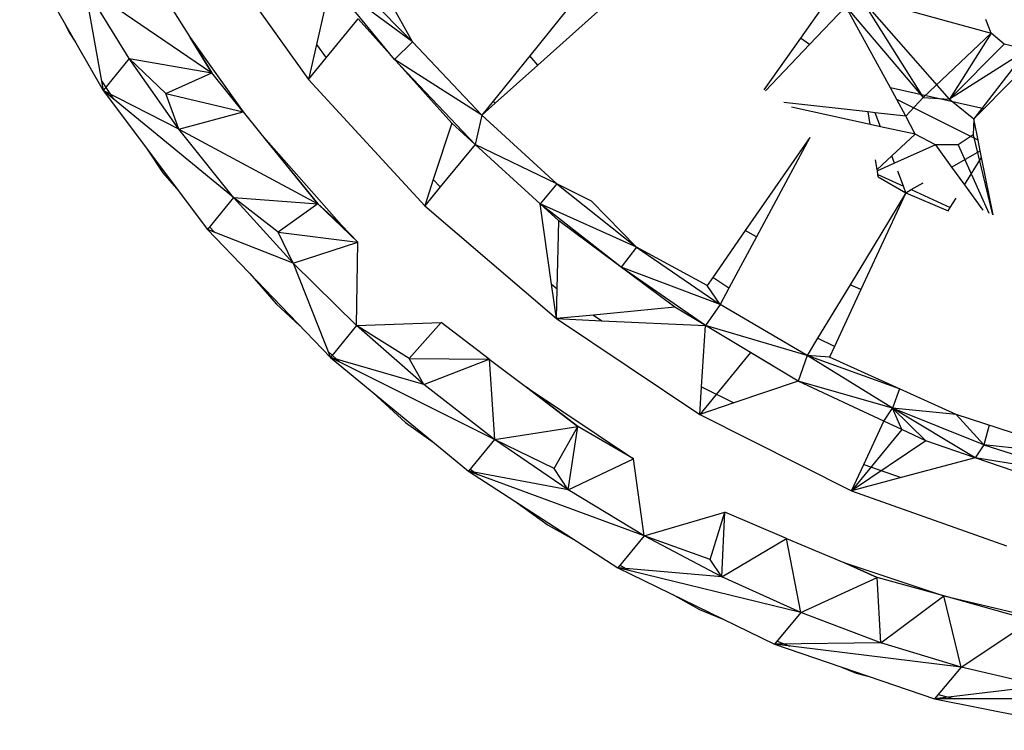
# Model space of a CAD drawing. Extents: x -62 to 64, y -49 to 49.
# Drawn here: x 14 to 17, y 12 to 14 of the extents above; entities that cross this region are included whole.
import ezdxf

# ---------------------------------------------------------------- set-up
doc = ezdxf.new("R2010")
doc.units = 0
doc.header["$MEASUREMENT"] = 0
doc.layers.get('0').update_dxf_attribs({"linetype": 'CONTINUOUS'})

msp = doc.modelspace()

# ---------------------------------------------------------------- linework, layer by layer
for p, q in [((14.4767, 13.8851), (14.6842, 13.5214)), ((14.9533, 13.8886), (15.1954, 13.5489)), ((15.4543, 13.6426), (15.2778, 13.8205)), ((14.7981, 13.8173), (14.9009, 13.653)), ((14.6382, 13.7816), (14.6842, 13.5214)), ((14.6382, 13.7816), (14.9545, 13.5649)), ((14.7489, 13.6013), (14.6382, 13.7816)), ((15.2505, 13.7924), (15.2151, 13.6358)), ((15.4096, 13.5983), (15.2505, 13.7924)), ((15.4543, 13.6426), (15.2505, 13.7924)), ((15.8758, 13.7688), (15.7457, 13.6075)), ((15.9788, 13.7756), (15.7659, 13.5846)), ((15.4543, 13.6426), (15.3967, 13.745)), ((16.79, 13.4996), (16.5671, 13.7543)), ((16.5671, 13.7543), (16.8939, 13.6637)), ((16.5671, 13.7543), (16.7248, 13.5041)), ((16.4789, 13.7366), (16.4192, 13.6517)), ((16.442, 13.6357), (16.5325, 13.7308)), ((16.6434, 13.5282), (16.5325, 13.7308)), ((16.5325, 13.7308), (16.7248, 13.5041)), ((14.584, 13.697), (14.5994, 13.6659)), ((15.239, 13.6024), (15.3185, 13.7)), ((15.5519, 13.4397), (15.3185, 13.7)), ((16.8939, 13.6637), (16.881, 13.6982)), ((14.5994, 13.6659), (14.6154, 13.642)), ((14.9009, 13.653), (15.0329, 13.4683)), ((14.9545, 13.5649), (14.9009, 13.653)), ((14.9009, 13.653), (14.9545, 13.5649)), ((16.4192, 13.6517), (16.3287, 13.5229)), ((16.442, 13.6357), (16.4192, 13.6517)), ((16.7248, 13.5041), (16.8939, 13.6637)), ((16.8939, 13.6637), (16.79, 13.4996)), ((16.9265, 13.6368), (16.8939, 13.6637)), ((15.2151, 13.6358), (15.1954, 13.5489)), ((15.2151, 13.6358), (15.239, 13.6024)), ((15.4543, 13.6426), (15.4096, 13.5983)), ((15.4543, 13.6426), (15.6269, 13.46)), ((16.3322, 13.5203), (16.442, 13.6357)), ((16.9265, 13.6368), (16.79, 13.4996)), ((16.9833, 13.6228), (16.79, 13.4996)), ((16.9833, 13.6228), (16.8506, 13.4504)), ((16.8758, 13.4761), (17.033, 13.6363)), ((16.9833, 13.6228), (16.9265, 13.6368)), ((14.7489, 13.6013), (14.6842, 13.5214)), ((14.8729, 13.4255), (14.7489, 13.6013)), ((14.8401, 13.514), (14.7489, 13.6013)), ((14.7489, 13.6013), (14.9545, 13.5649)), ((15.1954, 13.5489), (15.239, 13.6024)), ((15.4096, 13.5983), (15.6097, 13.387)), ((15.6269, 13.46), (15.4096, 13.5983)), ((15.7457, 13.6075), (15.6548, 13.4947)), ((15.7659, 13.5846), (15.7457, 13.6075)), ((15.7659, 13.5846), (15.6597, 13.4894)), ((14.8401, 13.514), (14.9545, 13.5649)), ((15.0329, 13.4683), (14.9545, 13.5649)), ((15.1954, 13.5489), (15.4844, 13.2344)), ((14.6799, 13.5455), (14.7105, 13.4999)), ((16.8758, 13.4761), (16.6434, 13.5282)), ((16.6593, 13.4991), (16.6434, 13.5282)), ((15.0091, 13.2553), (14.6842, 13.5214)), ((14.6842, 13.5214), (14.9442, 13.1756)), ((14.8729, 13.4255), (14.6842, 13.5214)), ((14.8729, 13.4255), (14.8401, 13.514)), ((14.8401, 13.514), (15.0329, 13.4683)), ((16.682, 13.4575), (16.7248, 13.5041)), ((16.7248, 13.5041), (16.79, 13.4996)), ((16.79, 13.4996), (16.8506, 13.4504)), ((15.6548, 13.4947), (15.6269, 13.46)), ((15.6597, 13.4894), (15.6269, 13.46)), ((15.6597, 13.4894), (15.6548, 13.4947)), ((16.5879, 13.468), (16.3779, 13.4915)), ((16.5927, 13.437), (16.3972, 13.4801)), ((16.8613, 13.3974), (16.6593, 13.4991)), ((16.682, 13.4575), (16.6593, 13.4991)), ((16.8506, 13.4504), (16.8758, 13.4761)), ((14.8729, 13.4255), (15.0329, 13.4683)), ((15.0329, 13.4683), (15.0771, 13.4131)), ((15.6269, 13.46), (15.6097, 13.387)), ((15.8133, 13.2891), (15.6269, 13.46)), ((16.5927, 13.437), (16.5879, 13.468)), ((16.6053, 13.4661), (16.5879, 13.468)), ((16.6186, 13.4313), (16.6053, 13.4661)), ((16.682, 13.4575), (16.6053, 13.4661)), ((16.7047, 13.4124), (16.682, 13.4575)), ((16.8506, 13.4504), (16.8488, 13.411)), ((16.8613, 13.3974), (16.8506, 13.4504)), ((15.5519, 13.4397), (15.5058, 13.2996)), ((15.6097, 13.387), (15.5519, 13.4397)), ((16.6186, 13.4313), (16.5927, 13.437)), ((16.7047, 13.4124), (16.6186, 13.4313)), ((14.8729, 13.4255), (15.2185, 13.2395)), ((15.0091, 13.2553), (14.8729, 13.4255)), ((15.0771, 13.4131), (15.0838, 13.4055)), ((15.0771, 13.4131), (15.2185, 13.2395)), ((15.2185, 13.2395), (15.0838, 13.4055)), ((15.0838, 13.4055), (15.2772, 13.1859)), ((16.4427, 13.4047), (16.282, 13.1725)), ((16.4427, 13.4047), (16.3101, 13.157)), ((16.7047, 13.4124), (16.6465, 13.3587)), ((16.7551, 13.3859), (16.7047, 13.4124)), ((16.8488, 13.411), (16.8115, 13.3857)), ((16.8488, 13.411), (16.8974, 13.212)), ((14.7921, 13.3779), (14.833, 13.3167)), ((15.6097, 13.387), (15.5228, 13.2812)), ((15.7715, 13.2394), (15.6097, 13.387)), ((15.8133, 13.2891), (15.6097, 13.387)), ((16.7551, 13.3859), (16.6535, 13.3405)), ((16.7551, 13.3859), (16.795, 13.3308)), ((16.8115, 13.3857), (16.7551, 13.3859)), ((16.8115, 13.3857), (16.8885, 13.2159)), ((16.8666, 13.3712), (16.8613, 13.3974)), ((16.6465, 13.3587), (16.6102, 13.3251)), ((16.6535, 13.3405), (16.6465, 13.3587)), ((16.795, 13.3308), (16.8666, 13.3712)), ((16.8273, 13.2862), (16.8701, 13.3542)), ((16.8701, 13.3542), (16.8666, 13.3712)), ((16.8989, 13.2115), (16.8701, 13.3542)), ((16.6102, 13.3251), (16.6064, 13.3491)), ((16.6535, 13.3405), (16.6108, 13.3213)), ((16.795, 13.3308), (16.8273, 13.2862)), ((14.833, 13.3167), (14.8724, 13.271)), ((16.6108, 13.3213), (16.6102, 13.3251)), ((16.6121, 13.3126), (16.6108, 13.3213)), ((16.6121, 13.3126), (16.6754, 13.2835)), ((16.613, 13.3066), (16.6121, 13.3126)), ((16.613, 13.3066), (16.6818, 13.267)), ((16.6754, 13.2835), (16.6613, 13.3203)), ((15.5058, 13.2996), (15.4844, 13.2344)), ((15.5228, 13.2812), (15.4844, 13.2344)), ((15.5058, 13.2996), (15.5228, 13.2812)), ((15.8133, 13.2891), (15.7715, 13.2394)), ((15.8996, 13.246), (15.8133, 13.2891)), ((15.8133, 13.2891), (16.0116, 13.1313)), ((16.6818, 13.267), (16.6754, 13.2835)), ((16.695, 13.2745), (16.7247, 13.2912)), ((16.8273, 13.2862), (16.8729, 13.2232)), ((15.0091, 13.2553), (14.9442, 13.1756)), ((15.1568, 13.0919), (15.0091, 13.2553)), ((15.1202, 13.1686), (15.0091, 13.2553)), ((15.0091, 13.2553), (15.2185, 13.2395)), ((16.6818, 13.267), (16.5427, 13.0378)), ((16.6818, 13.267), (16.5699, 13.0258)), ((16.6818, 13.267), (16.695, 13.2745)), ((16.6818, 13.267), (16.7868, 13.2219)), ((16.695, 13.2745), (16.7919, 13.23)), ((15.2185, 13.2395), (15.1202, 13.1686)), ((15.3179, 13.1436), (15.2185, 13.2395)), ((15.2772, 13.1859), (15.2185, 13.2395)), ((15.4844, 13.2344), (15.8121, 12.9538)), ((15.7999, 13.0396), (15.7715, 13.2394)), ((15.818, 13.197), (15.7715, 13.2394)), ((15.9731, 13.0815), (15.7715, 13.2394)), ((16.0116, 13.1313), (15.7715, 13.2394)), ((16.0116, 13.1313), (15.8996, 13.246)), ((16.7868, 13.2219), (16.7919, 13.23)), ((16.7919, 13.23), (16.8067, 13.2535)), ((14.9493, 13.1819), (14.9602, 13.1693)), ((15.2772, 13.1859), (15.3179, 13.1436)), ((15.8139, 13.0277), (15.818, 13.197)), ((16.1071, 12.9816), (15.818, 13.197)), ((15.1568, 13.0919), (14.9442, 13.1756)), ((14.9442, 13.1756), (15.2499, 12.8568)), ((15.1568, 13.0919), (15.1202, 13.1686)), ((15.1202, 13.1686), (15.3179, 13.1436)), ((16.282, 13.1725), (16.2014, 13.0561)), ((16.3101, 13.157), (16.2416, 13.0292)), ((16.3101, 13.157), (16.282, 13.1725)), ((15.1568, 13.0919), (15.3179, 13.1436)), ((15.315, 12.9364), (15.3179, 13.1436)), ((16.0116, 13.1313), (15.9731, 13.0815)), ((16.1874, 13.0358), (16.0116, 13.1313)), ((16.0116, 13.1313), (16.2198, 12.9884)), ((15.1568, 13.0919), (15.2499, 12.8568)), ((15.315, 12.9364), (15.1568, 13.0919)), ((15.0497, 13.0655), (15.1147, 12.9902)), ((16.183, 12.9361), (15.9731, 13.0815)), ((16.2198, 12.9884), (15.9731, 13.0815)), ((15.7999, 13.0396), (15.8139, 13.0277)), ((15.8121, 12.9538), (15.7999, 13.0396)), ((16.2014, 13.0561), (16.1874, 13.0358)), ((16.2198, 12.9884), (16.1874, 13.0358)), ((16.2416, 13.0292), (16.2014, 13.0561)), ((16.5427, 13.0378), (16.4622, 12.9049)), ((16.5699, 13.0258), (16.5427, 13.0378)), ((15.8121, 12.9538), (15.8139, 13.0277)), ((16.2416, 13.0292), (16.2198, 12.9884)), ((16.5699, 13.0258), (16.5041, 12.8838)), ((15.1147, 12.9902), (15.1741, 12.9358)), ((16.2198, 12.9884), (16.183, 12.9361)), ((16.436, 12.8617), (16.2198, 12.9884)), ((15.9042, 12.9625), (15.8121, 12.9538)), ((16.1071, 12.9816), (15.9042, 12.9625)), ((15.9042, 12.9625), (15.9253, 12.9484)), ((16.183, 12.9361), (16.1071, 12.9816)), ((15.315, 12.9364), (15.2499, 12.8568)), ((15.315, 12.9364), (15.5251, 12.9435)), ((15.4826, 12.7897), (15.315, 12.9364)), ((15.4455, 12.8544), (15.315, 12.9364)), ((15.4455, 12.8544), (15.5251, 12.9435)), ((15.6448, 12.8528), (15.5251, 12.9435)), ((15.8121, 12.9538), (16.1694, 12.715)), ((15.8121, 12.9538), (15.9253, 12.9484)), ((15.9253, 12.9484), (16.183, 12.9361)), ((16.1736, 12.7839), (16.183, 12.9361)), ((16.2951, 12.8688), (16.183, 12.9361)), ((16.4135, 12.7978), (16.183, 12.9361)), ((16.436, 12.8617), (16.183, 12.9361)), ((16.4622, 12.9049), (16.436, 12.8617)), ((16.5041, 12.8838), (16.4622, 12.9049)), ((15.2439, 12.8719), (15.273, 12.8452)), ((16.2951, 12.8688), (16.1694, 12.715)), ((16.4135, 12.7978), (16.2951, 12.8688)), ((16.5041, 12.8838), (16.4919, 12.8575)), ((15.6584, 12.653), (15.2499, 12.8568)), ((15.2499, 12.8568), (15.5931, 12.5736)), ((15.4826, 12.7897), (15.2499, 12.8568)), ((15.4826, 12.7897), (15.4455, 12.8544)), ((15.4455, 12.8544), (15.6448, 12.8528)), ((15.4826, 12.7897), (15.6448, 12.8528)), ((15.6448, 12.8528), (15.6584, 12.653)), ((15.6448, 12.8528), (15.7378, 12.7825)), ((16.436, 12.8617), (16.4135, 12.7978)), ((16.6482, 12.7304), (16.436, 12.8617)), ((16.666, 12.7785), (16.436, 12.8617)), ((16.4919, 12.8575), (16.436, 12.8617)), ((16.8069, 12.7146), (16.4919, 12.8575)), ((15.6584, 12.653), (15.4826, 12.7897)), ((16.4135, 12.7978), (16.2535, 12.7435)), ((16.6265, 12.6981), (16.4135, 12.7978)), ((16.6482, 12.7304), (16.4135, 12.7978)), ((15.3564, 12.7689), (15.437, 12.6951)), ((15.7378, 12.7825), (16.0039, 12.6045)), ((15.8658, 12.6852), (15.7378, 12.7825)), ((15.7378, 12.7825), (15.8658, 12.6852)), ((16.1694, 12.715), (16.1736, 12.7839)), ((16.1736, 12.7839), (16.2535, 12.7435)), ((16.666, 12.7785), (16.6482, 12.7304)), ((16.2535, 12.7435), (16.1694, 12.715)), ((16.6265, 12.6981), (16.6482, 12.7304)), ((16.8753, 12.6391), (16.6482, 12.7304)), ((16.6713, 12.6771), (16.6482, 12.7304)), ((16.7311, 12.6491), (16.6482, 12.7304)), ((16.8543, 12.6068), (16.6482, 12.7304)), ((16.8069, 12.7146), (16.6482, 12.7304)), ((15.437, 12.6951), (15.5078, 12.6439)), ((16.1694, 12.715), (16.5463, 12.5247)), ((16.5768, 12.5907), (16.6265, 12.6981)), ((16.6713, 12.6771), (16.6265, 12.6981)), ((17.1134, 12.6143), (16.8069, 12.7146)), ((16.8069, 12.7146), (16.8753, 12.6391)), ((15.6584, 12.653), (15.8658, 12.6852)), ((15.8069, 12.5802), (15.8658, 12.6852)), ((15.8414, 12.527), (15.8658, 12.6852)), ((16.0039, 12.6045), (15.8658, 12.6852)), ((16.6713, 12.6771), (16.5463, 12.5247)), ((16.7311, 12.6491), (16.6713, 12.6771)), ((16.8887, 12.6879), (16.8753, 12.6391)), ((15.6584, 12.653), (15.5931, 12.5736)), ((15.8414, 12.527), (15.6584, 12.653)), ((15.8069, 12.5802), (15.6584, 12.653)), ((16.7311, 12.6491), (16.5463, 12.5247)), ((16.8543, 12.6068), (16.7311, 12.6491)), ((16.8753, 12.6391), (16.8543, 12.6068)), ((17.1134, 12.6143), (16.8753, 12.6391)), ((16.8753, 12.6391), (17.1038, 12.5674)), ((15.8414, 12.527), (16.0039, 12.6045)), ((16.0303, 12.4127), (16.0039, 12.6045)), ((16.8543, 12.6068), (16.6701, 12.5577)), ((17.0539, 12.5384), (16.8543, 12.6068)), ((17.1038, 12.5674), (16.8543, 12.6068)), ((16.0303, 12.4127), (15.5931, 12.5736)), ((15.5931, 12.5736), (15.9647, 12.3335)), ((15.8414, 12.527), (15.5931, 12.5736)), ((15.5976, 12.5791), (15.6179, 12.5645)), ((15.8414, 12.527), (15.8069, 12.5802)), ((16.5463, 12.5247), (16.5768, 12.5907)), ((16.5768, 12.5907), (16.6701, 12.5577)), ((16.6701, 12.5577), (16.5463, 12.5247)), ((16.0303, 12.4127), (15.8414, 12.527)), ((16.5463, 12.5247), (16.9322, 12.3882)), ((15.7086, 12.4989), (15.7914, 12.4392)), ((16.0303, 12.4127), (16.2309, 12.4719)), ((16.1944, 12.3536), (16.2309, 12.4719)), ((16.2238, 12.3108), (16.2309, 12.4719)), ((16.3848, 12.406), (16.2309, 12.4719)), ((15.7914, 12.4392), (15.8617, 12.4)), ((16.0303, 12.4127), (15.9647, 12.3335)), ((16.2238, 12.3108), (16.0303, 12.4127)), ((16.1944, 12.3536), (16.0303, 12.4127)), ((16.2238, 12.3108), (16.3848, 12.406)), ((16.4207, 12.222), (16.3848, 12.406)), ((16.3848, 12.406), (16.5277, 12.3462)), ((16.2238, 12.3108), (16.1944, 12.3536)), ((16.4207, 12.222), (15.9647, 12.3335)), ((15.9647, 12.3335), (16.3549, 12.1429)), ((16.2238, 12.3108), (15.9647, 12.3335)), ((15.9699, 12.3398), (15.9942, 12.3263)), ((16.5277, 12.3462), (16.776, 12.2631)), ((16.6104, 12.3094), (16.5277, 12.3462)), ((16.5277, 12.3462), (16.6104, 12.3094)), ((16.4207, 12.222), (16.2238, 12.3108)), ((16.4207, 12.222), (16.6104, 12.3094)), ((16.6196, 12.1468), (16.6104, 12.3094)), ((16.776, 12.2631), (16.6104, 12.3094)), ((16.1001, 12.2674), (16.1683, 12.2294)), ((16.6196, 12.1468), (16.776, 12.2631)), ((16.8192, 12.0857), (16.776, 12.2631)), ((16.9934, 12.2023), (16.776, 12.2631)), ((16.776, 12.2631), (17.0763, 12.192)), ((16.1683, 12.2294), (16.2247, 12.2065)), ((16.4207, 12.222), (16.3549, 12.1429)), ((16.6196, 12.1468), (16.4207, 12.222)), ((16.8192, 12.0857), (16.9934, 12.2023)), ((16.6196, 12.1468), (16.3549, 12.1429)), ((16.8192, 12.0857), (16.3549, 12.1429)), ((16.3549, 12.1429), (16.7531, 12.0068)), ((16.3615, 12.1509), (16.3927, 12.1382)), ((16.8192, 12.0857), (16.6196, 12.1468)), ((16.5213, 12.086), (16.5579, 12.0712)), ((16.8192, 12.0857), (16.7531, 12.0068)), ((17.0181, 12.0392), (16.8192, 12.0857)), ((16.5579, 12.0712), (16.5874, 12.0634)), ((17.0181, 12.0392), (16.7531, 12.0068)), ((17.2152, 12.0075), (16.7531, 12.0068)), ((16.7531, 12.0068), (17.1489, 11.9287)), ((16.7622, 12.0177), (16.8036, 12.0069))]:
    msp.add_line(p, q)

doc.saveas('drawing.dxf')
